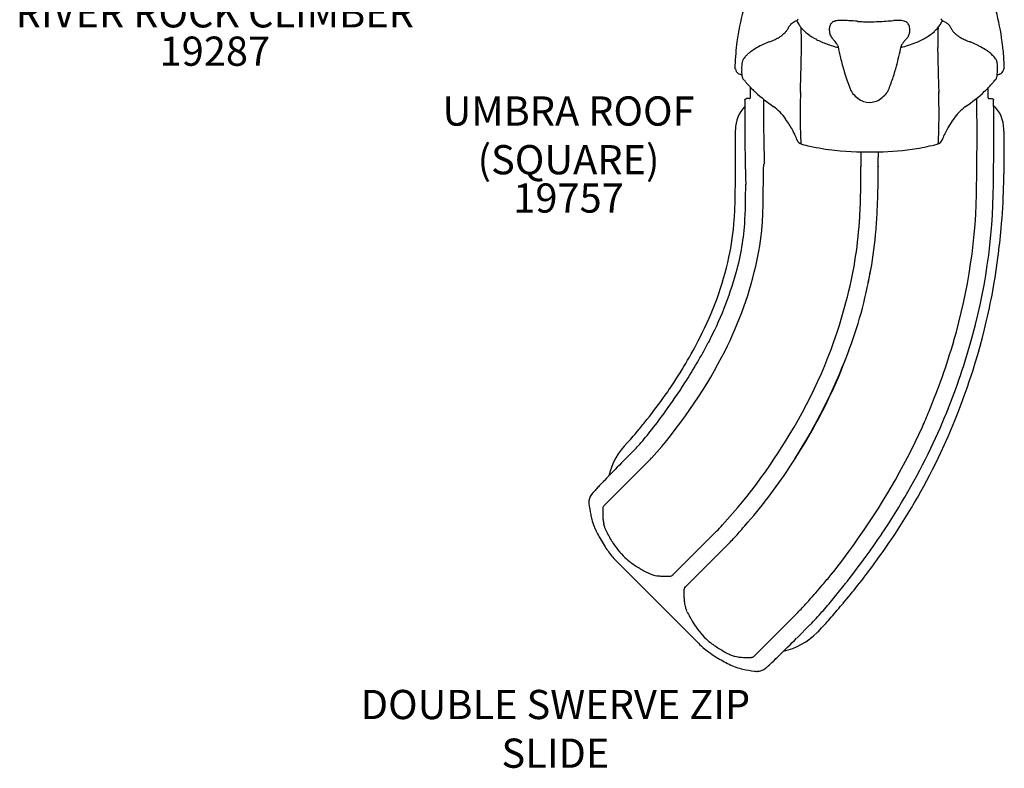
# Model space of a CAD drawing. Units: inches. Extents: x -1 to 984, y -1 to 624.
# Drawn here: x 221 to 389, y 212 to 341 of the extents above; entities that cross this region are included whole.
import ezdxf

# ---------------------------------------------------------------- set-up
doc = ezdxf.new("R2010")
doc.units = ezdxf.units.IN
doc.header["$LTSCALE"] = 12
doc.header["$MEASUREMENT"] = 0
for name, color, linetype in [('1', 7, 'Continuous'), ('20', 7, 'Continuous'), ('7', 7, 'Continuous'), ('8', 7, 'Continuous')]:
    doc.layers.add(name, color=color, linetype=linetype)
doc.styles.add('NORMAL', font='simplex')

msp = doc.modelspace()

# ---------------------------------------------------------------- linework, layer by layer
at = {"layer": '1'}
for p, q in [((373.3, 339.03), (373.3, 339.03)), ((343.42, 332.12), (343.42, 332.12)), ((344.58, 330.88), (344.5, 331.93)), ((362.25, 331.03), (362.25, 331.03)), ((362.33, 330.78), (362.33, 330.78)), ((370.47, 330.78), (370.47, 330.78)), ((370.55, 331.03), (370.55, 331.03)), ((388.23, 330.88), (388.3, 331.93)), ((389.38, 332.12), (389.38, 332.12)), ((389.38, 332.12), (389.38, 332.12)), ((386.92, 327.03), (387.38, 327.03)), ((378.3, 324.14), (378.3, 324.14)), ((378.3, 323.99), (378.3, 323.99)), ((343.42, 314.09), (343.42, 321.72)), ((389.39, 321.47), (389.39, 321.78)), ((389.39, 321.47), (389.39, 314.18)), ((367.88, 315.37), (367.88, 315.36)), ((326.08, 266.83), (324.04, 264.79)), ((328.38, 264.79), (320.91, 257.33)), ((340.19, 252.97), (336.07, 248.86)), ((342.28, 250.88), (338.16, 246.76)), ((336.07, 248.86), (332.73, 245.52)), ((337.09, 233.79), (323.18, 247.71)), ((334.82, 243.42), (338.16, 246.76)), ((354.09, 239.06), (346.62, 231.6)), ((356.07, 236.82), (354.03, 234.78))]:
    msp.add_line(p, q, dxfattribs=at)
for centre, radius, start, end in [((386.41, 331.03), 43.1, 165.15, 172.3512), ((346.4, 331.03), 43.1, 7.6489, 14.8569), ((350.15, 340.18), 2.55, 327.4548, 333.8996), ((353.65, 338.66), 1.28, 150.7736, 161.8782), ((353.93, 338.51), 1.6, 141.2569, 150.8549), ((354.28, 338.23), 2.04, 133.0968, 141.3486), ((354.7, 337.78), 2.66, 124.6819, 133.0959), ((355.13, 337.17), 3.41, 117.4155, 124.7178), ((355.44, 336.58), 4.08, 111.9647, 117.5182), ((360.82, 343.96), 7.79, 207.557, 213.4796), ((362.52, 345.07), 9.81, 213.4005, 217.0091), ((360.83, 344.72), 8.29, 222.101, 232.7468), ((272.44, 336.13), 82.3, 359.775, 2.1066), ((363.79, 338.88), 4.29, 177.9846, 181.9582), ((361.05, 338.98), 1.55, 156.9935, 178.0167), ((360.7, 339.15), 1.16, 112.8293, 158.0288), ((361.03, 338.41), 1.96, 103.1855, 113.2899), ((361.41, 336.61), 3.81, 91.6273, 102.6311), ((361.61, 332.13), 8.29, 88.5914, 92.0683), ((361.15, 313.16), 27.27, 86.4886, 88.6142), ((354.34, 204.17), 136.47, 85.7933, 86.4374), ((367.17, 380.93), 40.76, 266.0293, 267.4736), ((366.34, 362.55), 22.36, 267.5293, 270.16), ((366.27, 373.61), 33.42, 270.2333, 272.8738), ((362.84, 438.21), 98.11, 272.9792, 274.4701), ((371.32, 324.58), 15.84, 91.1846, 93.0091), ((371.18, 332.12), 8.3, 87.8667, 91.3209), ((371.31, 335.6), 4.82, 83.4426, 87.8353), ((371.56, 337.55), 2.86, 74.2034, 83.821), ((371.89, 338.73), 1.63, 62.1407, 74.1294), ((372.13, 339.18), 1.12, 36.0557, 62.314), ((371.81, 338.99), 1.48, 1.6691, 34.8911), ((369.12, 338.88), 4.18, 356.334, 2.0308), ((372.08, 344.61), 8.13, 311.7154, 317.9325), ((455.63, 336.21), 77.56, 177.8221, 180.2963), ((370.28, 345.07), 9.81, 323.0009, 327.1263), ((371.93, 343.99), 7.85, 327.182, 332.4125), ((377.38, 336.62), 4.03, 60.2972, 68.0411), ((377.84, 337.42), 3.11, 51.3413, 60.2944), ((378.33, 338.04), 2.32, 42.1605, 51.2939), ((378.71, 338.39), 1.79, 33.195, 42.083), ((379.03, 338.6), 1.41, 22.7938, 33.1322), ((379.22, 338.69), 1.21, 17.9971, 22.5873), ((382.69, 340.2), 2.59, 206.1188, 216.8589), ((346.82, 344.33), 7.92, 295.3746, 301.5551), ((347.97, 342.44), 5.71, 301.6168, 307.9964), ((348.97, 341.17), 4.08, 307.9235, 317.474), ((349.74, 340.46), 3.04, 317.59, 327.2075), ((362.24, 346.57), 10.61, 232.746, 242.1562), ((362.74, 338.84), 3.24, 181.8528, 187.0396), ((361.95, 338.74), 2.44, 186.9672, 193.7362), ((361.42, 338.61), 1.9, 193.6747, 202.2599), ((361.31, 338.58), 1.78, 202.7039, 225.0882), ((348.91, 326.43), 15.58, 43.6035, 44.3155), ((382.83, 327.46), 14.1, 135.6657, 136.8579), ((371.32, 338.72), 2.01, 315.5602, 322.3489), ((371.56, 338.54), 1.7, 322.0559, 343.2471), ((371.06, 338.7), 2.22, 343.1317, 350.4987), ((370.36, 338.81), 2.93, 350.5385, 356.2231), ((369.52, 348.42), 12.74, 292.2394, 301.0452), ((371.14, 345.73), 9.59, 301.0511, 311.4877), ((383.28, 340.63), 3.32, 216.7846, 225.9184), ((384.05, 341.42), 4.41, 225.8229, 233.4154), ((384.97, 342.64), 5.95, 233.3289, 239.581), ((386.05, 344.47), 8.08, 239.4953, 244.594), ((387.55, 330.91), 44.25, 172.3846, 175.0195), ((354.06, 323.64), 13.96, 117.2487, 122.1812), ((356.58, 318.8), 19.42, 113.3044, 117.3376), ((357.85, 315.98), 22.5, 112.6769, 113.4222), ((345.29, 347.57), 11.51, 289.7285, 295.3423), ((217.41, 336.44), 137.32, 358.3527, 359.7371), ((363.79, 349.5), 13.93, 242.1472, 250.2036), ((365.04, 352.85), 17.51, 250.0642, 256.7686), ((353.92, 331.19), 8.67, 41.6623, 43.6729), ((356.12, 333.15), 5.72, 39.5668, 41.6626), ((357.6, 334.36), 3.81, 34.0917, 39.7552), ((358.92, 335.25), 2.22, 28.2482, 33.9368), ((359.4, 335.51), 1.67, 21.5177, 28.2299), ((359.9, 335.71), 1.14, 11.6938, 21.7057), ((414.48, 346.7), 54.55, 191.3841, 193.442), ((319.78, 346.39), 53.05, 344.9318, 348.6348), ((367.85, 352.53), 17.17, 283.186, 292.2013), ((372.93, 335.7), 1.16, 159.7569, 168.1933), ((373.41, 335.51), 1.68, 149.9763, 159.507), ((374.07, 335.14), 2.43, 144.9629, 150.1334), ((375.32, 334.26), 3.97, 141.052, 144.9412), ((377.2, 332.72), 6.39, 136.6942, 140.8746), ((496.7, 336.25), 118.64, 180.2119, 181.1749), ((387.36, 347.21), 11.11, 244.5868, 249.5256), ((388.04, 348.96), 12.99, 249.3925, 250.1416), ((375.89, 318.12), 20.17, 62.7205, 67.4344), ((378.57, 323.33), 14.31, 57.8829, 62.6937), ((345.73, 330.97), 43.76, 6.5724, 7.6124), ((348.67, 331.25), 40.82, 4.9186, 6.6601), ((385.58, 331.08), 42.27, 175.0275, 177.7631), ((346.72, 332.61), 2.28, 142.8026, 157.3425), ((347.76, 331.87), 3.54, 137.4028, 143.4038), ((348.75, 330.96), 4.89, 131.6308, 137.466), ((350.05, 329.53), 6.83, 127.0801, 131.7616), ((351.84, 327.16), 9.79, 122.1686, 127.0811), ((405.43, 344.47), 45.22, 193.3572, 196.4607), ((380.98, 327.18), 9.77, 52.9153, 57.8345), ((382.9, 329.71), 6.59, 46.6244, 52.9735), ((384.98, 331.85), 3.61, 33.0373, 47.3348), ((346.94, 331.07), 42.55, 2.2458, 4.9636), ((385.27, 331.07), 41.96, 177.7273, 178.4091), ((343.42, 332.23), 0.0924, 178.3523, 194.7811), ((352.52, 332.35), 8.03, 175.9996, 179.622), ((350.66, 332.36), 6.17, 179.5837, 183.9249), ((354.02, 332.26), 9.54, 175.1634, 176.0812), ((345.93, 332.94), 1.42, 157.3913, 175.112), ((-562.83, 358.52), 917.88, 358.12786, 358.37501), ((333.08, 342.85), 39.29, 342.0163, 344.8746), ((616.97, 338.78), 238.93, 181.1904, 181.8247), ((386.35, 332.75), 1.97, 18.6268, 32.8073), ((386.9, 332.94), 1.39, 4.8431, 18.1586), ((379.56, 332.31), 8.75, 1.4913, 4.8921), ((381.57, 332.37), 6.74, 357.4117, 1.4808), ((347.35, 331.06), 42.15, 1.5925, 2.2712), ((389.38, 332.23), 0.102, 345.4896, 1.512), ((389.39, 332.23), 0.0922, 345.1987, 1.6678), ((343.42, 332.23), 0.0992, 183.8865, 194.757), ((343.34, 332.21), 0.00861, 178.3916, 193.5697), ((343.34, 332.21), 0.00954, 193.3505, 194.8164), ((343.42, 332.23), 0.0994, 194.8257, 198.7348), ((343.43, 332.23), 0.11, 198.9815, 224.2299), ((343.46, 332.26), 0.143, 224.5558, 241.8896), ((343.52, 332.37), 0.269, 241.5218, 249.0602), ((344.44, 332.21), 1.02, 185.0036, 238.1318), ((344.61, 332.48), 1.34, 238.129, 250.1908), ((345.31, 334.34), 3.33, 249.733, 251.1625), ((342.25, 325.11), 6.39, 70.0837, 71.9391), ((343.71, 329.15), 2.1, 66.0802, 70.1224), ((345.95, 330.98), 1.37, 183.9727, 186.5508), ((345.74, 330.95), 1.17, 186.3409, 195.708), ((345.52, 330.89), 0.938, 195.6699, 208.2939), ((394.48, 341.22), 33.8, 196.4383, 198.9306), ((345.47, 338.79), 26.25, 337.2942, 342.1071), ((1296.41, 358.55), 918.66, 181.70749, 181.87204), ((387.24, 330.9), 0.979, 333.5737, 347.4307), ((386.96, 330.97), 1.27, 347.371, 356.1715), ((389.04, 329.27), 1.97, 111.0183, 113.9749), ((382.67, 332.33), 5.64, 355.9991, 357.3144), ((389.45, 328.2), 3.11, 109.3364, 111.0047), ((383.42, 346.07), 15.74, 288.4922, 289.2338), ((388, 332.96), 1.86, 289.2388, 293.3471), ((388.26, 332.36), 1.2, 293.2086, 303.6938), ((388.37, 332.21), 1.02, 303.4961, 355.0142), ((389.23, 332.51), 0.416, 291.391, 293.1413), ((389.3, 332.35), 0.249, 293.1582, 295.3347), ((389.33, 332.29), 0.18, 295.1428, 304.6986), ((389.34, 332.26), 0.15, 304.5242, 308.8411), ((389.37, 332.24), 0.112, 308.5113, 344.3731), ((389.47, 332.21), 0.00847, 346.2043, 1.6103), ((389.47, 332.21), 0.00939, 344.9384, 346.4254), ((345.3, 330.77), 0.683, 208.5257, 218.4767), ((345.22, 330.71), 0.591, 218.2817, 228.7538), ((345.15, 330.62), 0.471, 228.718, 247.2555), ((350.63, 334.11), 6.89, 214.7458, 216.5903), ((350.95, 334.39), 7.32, 216.8063, 220.9007), ((355.41, 338.21), 13.19, 220.766, 222.7293), ((361.37, 343.73), 21.31, 222.7579, 224.1229), ((356.6, 339.12), 14.68, 224.1743, 227.5708), ((356.6, 339.12), 14.68, 224.1743, 227.5708), ((385.57, 338.11), 24.36, 198.8129, 203.4224), ((376.52, 338.79), 14.22, 312.374, 315.8807), ((376.52, 338.79), 14.22, 312.374, 315.8807), ((371.72, 343.44), 20.9, 315.8958, 316.378), ((374.85, 340.49), 16.6, 316.2873, 318.4998), ((379.08, 336.76), 10.96, 318.4976, 319.9714), ((382.01, 334.3), 7.14, 319.9647, 322.0474), ((384.08, 332.7), 4.52, 321.8861, 326.2528), ((387.67, 330.6), 0.453, 292.1051, 304.2212), ((387.62, 330.67), 0.531, 304.4349, 315.9772), ((387.53, 330.75), 0.655, 316.1084, 331.7559), ((387.33, 330.86), 0.88, 331.551, 333.3117), ((366.89, 350.36), 29.92, 227.5522, 227.9749), ((366.89, 350.36), 29.92, 227.5522, 227.9749), ((371.26, 355.37), 36.57, 228.1384, 234.3412), ((371.26, 355.37), 36.57, 228.1384, 234.3412), ((578.35, 322.84), 223.85, 178.6912, 178.9493), ((250.22, 329.77), 104.35, 359.163, 359.3235), ((364.3, 328.1), 9.74, 179.1589, 180.0435), ((235.22, 328), 119.33, 359.9805, 0.0465), ((365.06, 329.24), 2.02, 203.6444, 204.2235), ((365.22, 329.32), 2.2, 204.4636, 220.9163), ((367.48, 331.2), 5.14, 220.2863, 233.0163), ((365.33, 331.2), 5.13, 305.7905, 319.6908), ((367.6, 329.31), 2.18, 319.0327, 336.1365), ((351.27, 336.44), 20, 336.3717, 337.0735), ((482.58, 329.77), 104.35, 180.6765, 180.837), ((368.9, 328.1), 9.34, 359.9377, 0.8603), ((497.56, 328), 119.31, 179.9535, 180.0195), ((154.43, 322.84), 223.87, 0.7941, 1.3088), ((361.96, 354.84), 35.89, 305.6077, 312.2797), ((361.96, 354.84), 35.89, 305.6077, 312.2797), ((349.14, 321.72), 5.72, 135.7642, 179.9918), ((595.79, 322.89), 250.77, 179.1094, 180.5116), ((571.57, 324.92), 223.35, 179.4756, 180.693), ((344.9, 318.62), 8.67, 34.6273, 54.3772), ((520.7, 323.77), 166.19, 178.9048, 179.5944), ((366.65, 330.08), 3.75, 232.7929, 250.2243), ((366.4, 329.37), 2.99, 250.2061, 287.8345), ((366.18, 330.03), 3.69, 288.0498, 305.7641), ((265.86, 324.24), 112.44, 359.0998, 0.8688), ((387.9, 318.62), 8.66, 125.6159, 145.3797), ((387.9, 318.62), 8.66, 125.6159, 145.3797), ((-10.35, 321.11), 395.16, 359.9527, 0.8715), ((-17, 320.83), 404.68, 359.9737, 0.8436), ((383.69, 321.78), 5.7, 0.0226, 46.0385), ((466.87, 324.17), 112.36, 179.6021, 180.3607), ((840.38, 330.22), 492.21, 180.931, 181.6465), ((332.9, 310.23), 23.3, 32.0334, 34.8345), ((337.35, 312.98), 18.07, 28.7606, 32.113), ((432.34, 323.82), 77.83, 180.2669, 183.3375), ((302.05, 323.75), 76.24, 356.6473, 359.0408), ((392.9, 314.44), 15.13, 148.4585, 154.1811), ((392.9, 314.44), 15.13, 148.4585, 154.1811), ((400.28, 309.99), 23.75, 145.2205, 148.6309), ((400.28, 309.99), 23.75, 145.2205, 148.6309), ((1045.77, 329.38), 700.79, 180.714, 181.39413), ((341.66, 315.34), 13.16, 25.1188, 28.7906), ((345.75, 317.23), 8.66, 19.0193, 25.2801), ((387.62, 317), 9.26, 154.1954, 160.1516), ((387.62, 317), 9.26, 154.1954, 160.1516), ((-653.45, 324.9), 1038.27, 359.30514, 359.77328), ((-673.44, 324.37), 1061.13, 359.35026, 359.79859), ((355.13, 320.46), 1.27, 198.8941, 255.0571), ((355.13, 320.46), 1.27, 198.8941, 255.0571), ((363.16, 350.66), 32.52, 255.1177, 257.6043), ((364.83, 358.78), 40.81, 257.7577, 263.8527), ((369.03, 353.18), 35.1, 278.972, 284.7911), ((377.67, 320.46), 1.27, 284.725, 341.1461), ((377.67, 320.46), 1.27, 284.725, 341.1461), ((385.73, 317.72), 7.25, 160.4354, 161.2134), ((385.73, 317.72), 7.25, 160.4354, 161.2134), ((366.39, 373.43), 55.53, 263.8752, 271.5559), ((2159.64, 331.87), 1794.79, 180.44545, 180.52666), ((-244.9, 321.89), 612.82, 359.39577, 359.62791), ((366.78, 367.79), 49.89, 271.2792, 278.9052), ((41.57, 313.81), 306.64, 359.1761, 0.2914), ((350.27, 315.26), 2.06, 161.1163, 177.0733), ((350.42, 315.22), 2.21, 157.1796, 161.26), ((156.89, 315.19), 208.03, 358.8545, 0.0484), ((362.91, 315.27), 2.01, 2.8278, 4.3064), ((187.61, 315.15), 180.27, 358.5785, 0.0708), ((369.87, 315.27), 1.99, 173.346, 177.1692), ((361.98, 315.55), 5.91, 358.2347, 358.8247), ((155.22, 313.55), 188.2, 358.8674, 0.1666), ((301.03, 314.2), 88.36, 358.5242, 359.9902), ((214.93, 311.9), 130.25, 358.9994, 0.1937), ((287.87, 312.81), 96.87, 343.6117, 359.7001), ((286.86, 313.07), 100.76, 343.8253, 359.5858), ((247.38, 313.48), 117.53, 356.7342, 358.8078), ((247.62, 313.75), 120.24, 356.8726, 358.535), ((276.82, 314.92), 112.58, 354.8501, 358.4749), ((273.51, 311.26), 69.89, 355.9178, 358.8239), ((273.38, 310.51), 71.79, 356.5128, 359.2903), ((278.26, 310.65), 69.94, 355.6265, 358.9799), ((277.4, 312.16), 90.42, 354.6595, 356.8451), ((298.82, 309.32), 44.5, 347.7376, 356.0926), ((303.67, 308.49), 41.44, 344.3032, 356.7609), ((300.91, 309.09), 47.24, 346.8677, 355.416), ((295.07, 310.5), 69.74, 345.7248, 356.9442), ((296.34, 310.38), 71.4, 349.1051, 354.6672), ((272.18, 315), 117.2, 350.1091, 355.0132), ((286.47, 312.26), 57.2, 332.7937, 347.4886), ((284.35, 313.85), 61.49, 332.2831, 344.3585), ((283.46, 313.2), 65.16, 332.2213, 346.8323), ((294.39, 309.74), 73.18, 338.8979, 350.2905), ((284.18, 312.74), 83.78, 348.3067, 349.0952), ((267.47, 316.16), 100.84, 348.1112, 348.3266), ((284.68, 313.03), 104.55, 346.7288, 349.9965), ((279.46, 314.11), 85.76, 329.6634, 345.4219), ((281.56, 313.64), 83.61, 345.3736, 345.9225), ((274.02, 315.37), 115.47, 334.9432, 346.812), ((265.12, 322.98), 81.09, 325.862, 332.9544), ((260.83, 326.01), 87.96, 327.2185, 332.3982), ((270.77, 317.43), 114.58, 337.4666, 343.8092), ((265.66, 320.78), 103.96, 327.7818, 338.9202), ((277.25, 314.99), 91.08, 327.3871, 340.0001), ((270.08, 317.56), 118.13, 337.7819, 344.0023), ((266, 322.21), 84.81, 318.0403, 332.3312), ((241.65, 338.46), 110.83, 323.9714, 327.1764), ((266.12, 322.27), 79.87, 324.8139, 325.8767), ((262.78, 324.32), 83.77, 321.4302, 324.9868), ((263.01, 322.8), 84.35, 321.2264, 324.0425), ((280.67, 313.49), 103.93, 335.766, 337.3805), ((281.86, 312.75), 105.41, 334.3972, 338.4559), ((119.91, 439.62), 267.36, 320.7235, 321.2004), ((254.95, 329.24), 92.95, 319.7861, 320.6978), ((282.03, 306.56), 59.35, 318.9547, 321.9499), ((267.81, 320.65), 99.12, 317.7798, 329.8036), ((269.18, 319.22), 116.76, 324.135, 335.5178), ((314.05, 279.24), 15.54, 314.409, 319.8673), ((333.45, 259.64), 12.04, 135.0898, 166.471), ((324.93, 268.14), 0.00134, 190.4123, 194.8251), ((324.92, 268.14), 0.000947, 185.8956, 190.356), ((324.92, 268.14), 0.000694, 180.4352, 185.9185), ((324.92, 268.14), 0.000533, 175.4741, 180.3504), ((324.92, 268.14), 0.000355, 161.0041, 176.0467), ((324.92, 268.14), 0.000233, 135.6384, 161.1065), ((313.45, 279.41), 17.82, 315.1107, 318.4417), ((271.11, 318.13), 117.42, 326.0121, 334.2968), ((275.33, 315.41), 114.3, 326.0126, 334.6465), ((354.41, 234.42), 42.95, 134.9995, 135.2235), ((306.22, 286.79), 31.22, 315.2144, 317.0381), ((191.7, 369.03), 192.27, 326.829, 327.5606), ((528.34, 61.61), 288.13, 135.1924, 136.0287), ((282.51, 309.72), 83.8, 318.2459, 326.8028), ((386.08, 199.14), 90.26, 136.2206, 136.826), ((343.34, 238.62), 32.08, 137.5224, 139.0765), ((364.99, 218.91), 61.35, 136.816, 137.6033), ((320.41, 257.93), 2.09, 141.2037, 183.9407), ((330.18, 250.01), 14.67, 139.0574, 140.693), ((319.96, 257.89), 1.65, 183.6053, 186.5889), ((340.66, 260.37), 22.49, 186.7983, 191.647), ((335.35, 256.26), 14.66, 178.2043, 182.5705), ((321.48, 256.79), 0.776, 152.133, 174.2646), ((320.92, 256.84), 0.22, 174.2891, 177.2171), ((331.01, 256.37), 10.32, 177.309, 178.0221), ((321.63, 256.71), 0.95, 141.1788, 152.2095), ((321.75, 256.61), 1.1, 139.6154, 141.4085), ((334.73, 259.17), 16.44, 191.7332, 194.6231), ((329.86, 257.87), 11.4, 194.4764, 201.1329), ((332.05, 256.11), 11.36, 182.5178, 186.1185), ((328.53, 255.72), 7.81, 186.0753, 190.7761), ((256.54, 330.11), 116.79, 318.542, 319.8283), ((326.85, 256.72), 8.17, 201.2341, 207.2012), ((365.34, 276.56), 51.48, 207.2593, 207.8123), ((326.4, 255.32), 5.65, 190.7954, 194.8376), ((325.1, 254.96), 4.29, 194.6988, 201.8726), ((361.15, 273.4), 44.78, 206.5861, 206.8662), ((350.58, 267.98), 32.89, 206.7643, 208.6945), ((313.74, 279.37), 37.37, 315.0648, 317.3397), ((351.2, 269.05), 35.47, 207.7332, 209.783), ((341.26, 263.34), 24, 209.7407, 212.8568), ((340.96, 262.7), 21.93, 208.6592, 211.5933), ((308.94, 283.87), 46.91, 315.707, 318.5086), ((261.48, 324.96), 131.12, 321.6819, 325.9369), ((253.13, 330.27), 139.12, 324.0969, 326.0057), ((336.41, 260.2), 18.23, 212.8434, 216.205), ((334.05, 258.39), 13.78, 211.3823, 226.1479), ((317.11, 276.04), 35.59, 315.0116, 315.5391), ((268.06, 319.03), 117.56, 321.4478, 324.5294), ((333.69, 258.21), 14.86, 216.2092, 224.9691), ((332.9, 257.52), 12.35, 227.192, 233.2391), ((270.31, 317.43), 117.67, 321.2934, 324.2584), ((335.36, 260.92), 16.55, 233.4508, 240.1596), ((340.26, 269.28), 26.25, 239.9748, 242.0683), ((346.13, 280.39), 38.8, 242.0955, 243.4969), ((330.45, 249.79), 4.45, 248.3701, 256.959), ((330.88, 251.6), 6.31, 256.8571, 261.5866), ((331.25, 254.1), 8.83, 261.6073, 265.6291), ((331.5, 257.71), 12.44, 265.7172, 272.2459), ((331.7, 252.85), 7.58, 272.2084, 274.2495), ((332.18, 246.01), 0.729, 277.2877, 284.3568), ((332.16, 246.06), 0.778, 284.5678, 301.4435), ((332.05, 246.24), 0.988, 301.4488, 311.8651), ((336.25, 242.41), 4.69, 139.2902, 139.7998), ((333.9, 244.44), 1.59, 137.7338, 139.312), ((331.1, 247.19), 2.34, 313.5704, 313.8271), ((333.41, 244.88), 0.93, 137.0092, 137.5856), ((331.88, 246.38), 1.21, 313.7952, 314.1983), ((332.53, 245.72), 0.281, 314.1593, 314.8308), ((262.07, 325.65), 126.38, 319.7781, 320.7943), ((344.97, 242.46), 10.38, 177.3505, 178.0591), ((335.38, 242.87), 0.773, 153.7964, 174.336), ((335.51, 242.81), 0.916, 142.733, 153.8425), ((330.23, 248.74), 7.03, 310.0346, 310.3746), ((335.62, 242.73), 1.06, 140.2435, 142.9664), ((333.44, 244.97), 2.07, 310.3107, 311.3368), ((335.82, 242.47), 1.38, 136.6309, 137.2968), ((334.1, 244.22), 1.07, 311.3524, 312.2092), ((335.09, 243.16), 0.371, 135.8266, 136.6593), ((334.9, 243.35), 0.103, 135.0885, 135.5793), ((246.71, 338.32), 146.28, 318.5598, 319.8752), ((152.11, 411.21), 268.55, 320.8605, 321.493), ((260.3, 326.56), 133.04, 319.793, 321.4531), ((349.28, 242.36), 14.68, 178.2377, 182.5926), ((345.96, 242.2), 11.36, 182.5418, 186.1378), ((309.44, 282.95), 62.61, 316.5025, 318.5411), ((289.07, 299.83), 92.02, 318.9745, 320.8201), ((342.43, 241.81), 7.81, 186.0952, 190.7891), ((340.31, 241.41), 5.65, 190.8068, 194.841), ((339.01, 241.05), 4.3, 194.7043, 201.8582), ((322.28, 270.85), 44.97, 315.0223, 316.4362), ((160.97, 409.59), 262.5, 319.2485, 319.9498), ((375.3, 259.61), 45.05, 206.5739, 206.8515), ((364.64, 254.14), 33.07, 206.7503, 208.6653), ((354.96, 248.84), 22.03, 208.6303, 211.5428), ((316.53, 275.99), 55.66, 315.8793, 318.933), ((317.98, 274.4), 55.31, 316.2562, 319.168), ((347.99, 244.5), 13.82, 211.331, 226.054), ((323.41, 269.46), 46.17, 315.0154, 315.7531), ((328.18, 264.83), 41.33, 315.0441, 316.0644), ((346.79, 243.58), 12.33, 227.1081, 233.1736), ((-23.79, 614.1), 535.38, 314.419, 314.8682), ((302.71, 286.1), 72.58, 314.8695, 315.0003), ((357.24, 235.8), 0.249, 314.194, 315.0055), ((347.58, 244.28), 14.84, 224.989, 233.751), ((349.24, 246.95), 16.49, 233.3861, 240.1265), ((350.35, 248.14), 19.59, 233.8858, 238.555), ((354.81, 255.41), 28.12, 238.5492, 241.1757), ((354.11, 255.26), 26.13, 239.9413, 242.0468), ((359.94, 266.29), 38.61, 242.0741, 243.4845), ((344.35, 235.87), 4.44, 248.3568, 256.9657), ((344.78, 237.69), 6.3, 256.8639, 261.6011), ((345.14, 240.19), 8.83, 261.6217, 265.6492), ((345.4, 243.79), 12.44, 265.737, 272.2763), ((345.6, 238.89), 7.54, 272.2402, 274.2935), ((346.15, 231.59), 0.218, 274.4641, 277.3496), ((346.08, 232.1), 0.73, 277.329, 284.5603), ((346.07, 232.14), 0.778, 284.7818, 302.0539), ((345.95, 232.34), 1, 302.0146, 312.5107), ((249.83, 335.19), 144.66, 313.7464, 314.293), ((362.27, 269.01), 43.63, 241.1957, 242.8292), ((346.22, 237.8), 8.53, 242.9906, 251.3694), ((347.48, 241.5), 12.45, 251.3164, 257.1207), ((348.85, 247.45), 18.55, 257.1122, 263.3626), ((347.22, 231.05), 2.06, 267.8821, 311.5806), ((330.01, 250.45), 28.01, 311.7297, 312.8641), ((299.14, 283.67), 73.35, 312.8862, 313.7475), ((348.11, 240.98), 12.04, 263.2786, 264.9806), ((347.2, 230.61), 1.63, 265.0603, 268.1142)]:
    msp.add_arc(centre, radius, start, end, dxfattribs=at)
for centre, major_axis, ratio, start_param, end_param in [((353.34, 340.23), (-0.844, -0.536), 0.243502, 2.16662, 2.831769), ((379.47, 340.23), (0.844, -0.536), 0.243502, -2.831769, -2.16662), ((332.33, 277.4), (0.0994, -0.0673), 0.090715, -3.140567, -3.11345), ((321.53, 262.1), (-1.26, -1.25), 0.047807, -1.164562, -1.103077), ((330.43, 269.65), (-12.34, -11.6), 0.060179, -0.408013, -0.396666), ((330.39, 266.46), (-9.99, -9.95), 0.044055, -0.381295, -0.368188), ((333.42, 244.8), (0.685, -0.729), 0.717974, -3.096164, -2.994142), ((334.1, 244.11), (-0.741, 0.671), 0.71747, 2.967354, 3.069848), ((334.12, 244.13), (0.707, -0.707), 0.054707, -0.067509, -0.046554), ((348.9, 244.17), (-6.57, 10.12), 0.999024, 2.795312, 3.349187), ((351.38, 232.22), (1.2, 1.2), 0.02697, -2.047463, -1.984351), ((358.64, 240.03), (10.99, 11.23), 0.030988, -2.755935, -2.743823)]:
    msp.add_ellipse(centre, major_axis=major_axis, ratio=ratio, start_param=start_param, end_param=end_param, dxfattribs=at)
for points in [[(346.02, 327.28), (346.01, 327.83), (346.01, 328.39), (346.01, 328.96)], [(346.01, 328.96), (346.01, 328.96), (346.01, 328.96), (346.01, 328.96)], [(386.68, 328.84), (386.68, 328.32), (386.68, 327.8), (386.67, 327.28)], [(345.78, 327.03), (345.78, 327.03), (345.78, 327.03), (345.78, 327.03)]]:
    msp.add_open_spline(points, degree=3, dxfattribs=at)
for points, knots in [([(345.77, 327.03), (345.77, 327.03), (345.77, 327.03), (345.77, 327.03), (345.77, 327.03), (345.77, 327.03), (345.77, 327.03), (345.77, 327.03), (345.77, 327.03), (345.77, 327.03), (345.77, 327.03), (345.77, 327.03), (345.77, 327.03), (345.78, 327.03), (345.78, 327.03), (345.8, 327.03), (345.82, 327.04), (345.86, 327.05), (345.89, 327.06), (345.93, 327.09), (345.95, 327.11), (345.98, 327.15), (346, 327.17), (346.01, 327.22), (346.02, 327.25), (346.02, 327.28)], [0.0278139, 0.0278139, 0.0278139, 0.0278139, 0.0332387, 0.0332387, 0.0342492, 0.0342492, 0.0345017, 0.0345017, 0.0347551, 0.0347551, 0.0352667, 0.0352667, 0.0372972, 0.0372972, 0.0533669, 0.0533669, 0.1017545, 0.1017545, 0.182532, 0.182532, 0.2621228, 0.2621228, 0.3415258, 0.3415258, 0.4270392, 0.4270392, 0.4270392, 0.4270392]), ([(386.67, 327.28), (386.67, 327.26), (386.68, 327.23), (386.69, 327.18), (386.71, 327.15), (386.74, 327.11), (386.76, 327.09), (386.8, 327.06), (386.82, 327.05), (386.86, 327.04), (386.88, 327.03), (386.9, 327.03), (386.9, 327.03), (386.91, 327.03), (386.91, 327.03), (386.92, 327.03), (386.92, 327.03), (386.92, 327.03), (386.92, 327.03), (386.92, 327.03), (386.92, 327.03), (386.92, 327.03), (386.92, 327.03), (386.92, 327.03), (386.92, 327.03), (386.92, 327.03), (386.92, 327.03), (386.92, 327.03), (386.92, 327.03), (386.92, 327.03), (386.92, 327.03), (386.92, 327.03), (386.92, 327.03), (386.92, 327.03)], [0, 0, 0, 0, 0.079403, 0.079403, 0.1589775, 0.1589775, 0.2386294, 0.2386294, 0.317694, 0.317694, 0.3575858, 0.3575858, 0.377703, 0.377703, 0.3852417, 0.3852417, 0.3908961, 0.3908961, 0.3917439, 0.3917439, 0.392237, 0.392237, 0.3924837, 0.3924837, 0.392731, 0.392731, 0.3932291, 0.3932291, 0.3952098, 0.3952098, 0.39913, 0.39913, 0.3992278, 0.3992278, 0.3992278, 0.3992278]), ([(345.05, 326.78), (345.05, 326.81), (345.06, 326.84), (345.08, 326.89), (345.09, 326.91), (345.12, 326.95), (345.14, 326.97), (345.18, 327), (345.21, 327.01), (345.25, 327.02), (345.26, 327.03), (345.28, 327.03), (345.28, 327.03), (345.29, 327.03), (345.29, 327.03), (345.3, 327.03), (345.3, 327.03), (345.3, 327.03), (345.3, 327.03), (345.3, 327.03), (345.3, 327.03), (345.3, 327.03), (345.3, 327.03), (345.3, 327.03), (345.3, 327.03), (345.3, 327.03), (345.3, 327.03), (345.3, 327.03), (345.3, 327.03), (345.3, 327.03), (345.3, 327.03), (345.3, 327.03), (345.31, 327.03), (345.31, 327.03)], [0, 0, 0, 0, 0.0776579, 0.0776579, 0.1568718, 0.1568718, 0.2372672, 0.2372672, 0.3164462, 0.3164462, 0.3520924, 0.3520924, 0.3702306, 0.3702306, 0.3793567, 0.3793567, 0.386204, 0.386204, 0.3869105, 0.3869105, 0.3871517, 0.3871517, 0.3873931, 0.3873931, 0.3878787, 0.3878787, 0.3898178, 0.3898178, 0.393653, 0.393653, 0.4051558, 0.4051558, 0.4301641, 0.4301641, 0.4301641, 0.4301641]), ([(345.78, 327.03), (345.73, 327.03), (345.61, 327.03), (345.44, 327.03), (345.35, 327.03), (345.31, 327.03), (345.3, 327.03), (345.31, 327.03)], [0, 0, 0, 0, 0.416589, 1.249766, 2.082944, 2.395385, 2.916121, 2.916121, 2.916121, 2.916121]), ([(387.38, 327.03), (387.38, 327.03), (387.38, 327.03), (387.38, 327.03), (387.38, 327.03), (387.38, 327.03), (387.38, 327.03), (387.38, 327.03), (387.38, 327.03), (387.38, 327.03), (387.38, 327.03), (387.38, 327.03), (387.38, 327.03), (387.38, 327.03), (387.38, 327.03), (387.38, 327.03), (387.38, 327.03), (387.39, 327.03), (387.39, 327.03), (387.4, 327.03), (387.4, 327.03), (387.43, 327.03), (387.45, 327.02), (387.49, 327.01), (387.52, 326.99), (387.56, 326.96), (387.58, 326.94), (387.61, 326.9), (387.62, 326.87), (387.63, 326.83), (387.63, 326.81), (387.63, 326.78)], [0, 0, 0, 0, 0.0250748, 0.0250748, 0.0344774, 0.0344774, 0.0380035, 0.0380035, 0.0404355, 0.0404355, 0.0407398, 0.0407398, 0.041046, 0.041046, 0.0413528, 0.0413528, 0.0419691, 0.0419691, 0.0468816, 0.0468816, 0.0663071, 0.0663071, 0.1249384, 0.1249384, 0.2055965, 0.2055965, 0.2852948, 0.2852948, 0.3641351, 0.3641351, 0.4280869, 0.4280869, 0.4280869, 0.4280869])]:
    msp.add_open_spline(points, degree=3, knots=knots, dxfattribs=at)

# ---------------------------------------------------------------- texts
at = {"layer": '20', "insert": (254.26, 337.66), "char_height": 5, "width": 33.8172, "attachment_point": 2, "style": 'NORMAL'}
msp.add_mtext('19287', dxfattribs=at)
at = {"layer": '7', "insert": (314.84, 312.52), "char_height": 5, "width": 53.8444, "attachment_point": 2, "style": 'NORMAL'}
msp.add_mtext('19757', dxfattribs=at)
at = {"layer": '8', "char_height": 5, "attachment_point": 8, "style": 'NORMAL'}
for s, insert, width in [('RIVER ROCK CLIMBER', (254.26, 337.66), 112.7755), ('UMBRA ROOF\\P(SQUARE)', (314.84, 312.52), 52.3308), ('DOUBLE SWERVE ZIP SLIDE', (312.59, 210.91), 71.803)]:
    msp.add_mtext(s, dxfattribs=dict(at, insert=insert, width=width))

doc.saveas('drawing.dxf')
